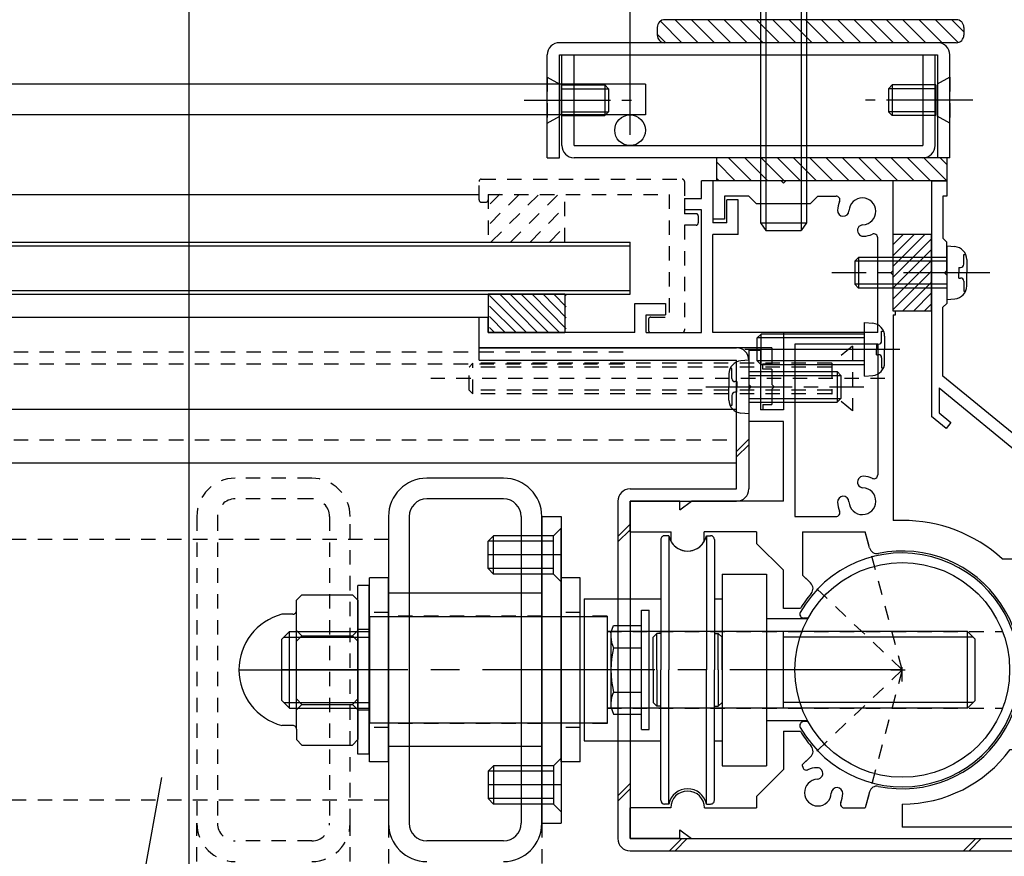
# Model space of a CAD drawing. Extents: x -210 to 210, y -148 to 148.
# Drawn here: x 28 to 70, y -38 to -2 of the extents above; entities that cross this region are included whole.
import ezdxf

# ---------------------------------------------------------------- set-up
doc = ezdxf.new("R2010")
doc.units = 0
doc.header["$LTSCALE"] = 10
for name, pattern in [('DASHDOT', [0.5375, 0.375, -0.05, 0.0625, -0.05]), ('DASHDOTX2', [1.075, 0.75, -0.1, 0.125, -0.1]), ('DOT', [0.1125, 0.0625, -0.05])]:
    doc.linetypes.add(name, pattern=pattern)
for name, color, linetype in [('St', 127, 'CONTINUOUS'), ('ガラス', 48, 'CONTINUOUS'), ('ゴム等', 63, 'CONTINUOUS'), ('ボルト／ビス', 64, 'CONTINUOUS'), ('別途部材', 96, 'CONTINUOUS'), ('型材断面', 47, 'CONTINUOUS'), ('寸法', 80, 'CONTINUOUS'), ('曲げ物', 111, 'CONTINUOUS'), ('補助線', 16, 'DOT'), ('通り芯', 15, 'CONTINUOUS'), ('鉄骨等', 112, 'CONTINUOUS')]:
    doc.layers.add(name, color=color, linetype=linetype)

# ---------------------------------------------------------------- blocks, each defined once
blk = doc.blocks.new('*GRP_0003')
at = {"layer": '通り芯', "linetype": 'CONTINUOUS'}
for p, q in [((57.233727, -9.357555), (57.233727, -8.590883)), ((57.733727, -8.590883), (57.233727, -8.590883)), ((57.733727, -8.590883), (57.733727, -10.424215)), ((56.500395, -9.357555), (56.500395, -9.857555)), ((56.500395, -9.357555), (57.233727, -9.357555)), ((58.833727, -9.424215), (58.333727, -9.424215)), ((58.333727, -10.424215), (58.333727, -9.424215)), ((58.833727, -10.924215), (58.833727, -9.424215)), ((57.233727, -9.857555), (56.500395, -9.857555)), ((57.233727, -15.19089), (57.233727, -9.857555)), ((58.333727, -10.424215), (57.733727, -10.424215)), ((58.833727, -10.924215), (57.733727, -10.924215)), ((57.733727, -15.19089), (57.733727, -10.924215)), ((54.333727, -15.19089), (54.333727, -13.924222)), ((54.333727, -13.924222), (55.66706, -13.924222)), ((55.66706, -13.924222), (55.66706, -14.424222)), ((47.567063, -15.857547), (47.567067, -14.52421)), ((47.567067, -14.52421), (47.967065, -14.52421)), ((47.967065, -15.190877), (47.967065, -14.52421)), ((54.833727, -15.19089), (54.833727, -14.424222)), ((54.833727, -14.424222), (55.66706, -14.424222)), ((54.333727, -15.190895), (47.967065, -15.190877)), ((54.833727, -15.19089), (57.233727, -15.19089)), ((60.798927, -15.19089), (57.733727, -15.19089)), ((60.798927, -15.19089), (60.798927, -18.55757)), ((60.298927, -15.85757), (47.567063, -15.857547)), ((60.298927, -15.85757), (60.298927, -16.55757)), ((59.898927, -16.790902), (59.898927, -16.55757)), ((59.898927, -16.55757), (60.298927, -16.55757)), ((60.298927, -16.790902), (59.898927, -16.790902)), ((60.298927, -16.790902), (60.298927, -17.45757)), ((60.398927, -17.55757), (60.298927, -17.45757)), ((60.398927, -17.55757), (60.298927, -17.65757)), ((60.298927, -17.65757), (60.298927, -18.324237)), ((59.898927, -18.324237), (59.898927, -18.55757)), ((59.898927, -18.324237), (60.298927, -18.324237)), ((60.798927, -18.55757), (59.898927, -18.55757))]:
    blk.add_line(p, q, dxfattribs=at)
blk = doc.blocks.new('*GRP_0155')
at = {"layer": '型材断面', "linetype": 'DOT'}
for p, q in [((47.667063, -8.524225), (56.400395, -8.524225)), ((47.567063, -9.424225), (47.567063, -8.624225)), ((56.500395, -8.624225), (56.500395, -10.024225)), ((47.967063, -9.19089), (55.833727, -9.19089)), ((47.967063, -9.19089), (47.967063, -9.424225)), ((55.833727, -9.19089), (55.833727, -14.524225)), ((47.667063, -9.524225), (47.867063, -9.524225)), ((57.000395, -10.024225), (56.500395, -10.024225)), ((57.100395, -10.124225), (57.100395, -10.424225)), ((56.500395, -10.524225), (56.500395, -15.09089)), ((57.000395, -10.524225), (56.500395, -10.524225)), ((55.033727, -14.524225), (55.833727, -14.524225)), ((54.933727, -14.624225), (54.933727, -15.09089)), ((55.033727, -15.19089), (56.400395, -15.19089))]:
    blk.add_line(p, q, dxfattribs=at)
for centre, start, end in [((47.667057, -8.624225), 90, 180), ((56.400391, -8.624225), 0, 90), ((47.667057, -9.424225), 180, 270), ((47.867057, -9.424225), 270, 360), ((57.000391, -10.124225), 0, 90), ((57.000391, -10.424225), 270, 360), ((55.033724, -14.624225), 90, 180), ((55.033724, -15.090892), 180, 270), ((56.400391, -15.090892), 270, 360)]:
    blk.add_arc(centre, 0.1, start, end, dxfattribs=at)
blk = doc.blocks.new('*GRP_0008')
at = {"layer": 'ゴム等', "linetype": 'CONTINUOUS'}
for p, q in [((67.233727, -10.924215), (65.56706, -10.924215)), ((65.56706, -14.257547), (65.56706, -10.924215)), ((66.010435, -10.924215), (65.56706, -11.36759)), ((66.48184, -10.924215), (65.56706, -11.838995)), ((66.953242, -10.924215), (65.56706, -12.310397)), ((67.233727, -11.115138), (65.56706, -12.781802)), ((67.233727, -14.257547), (67.233727, -10.924215)), ((67.233727, -11.58654), (65.56706, -13.253208)), ((67.233727, -12.057945), (65.56706, -13.724612)), ((67.233727, -12.52935), (65.56706, -14.196018)), ((67.233727, -13.000755), (65.976932, -14.257547)), ((67.233727, -13.472157), (66.448337, -14.257547)), ((67.233727, -13.943563), (66.919743, -14.257547)), ((67.233727, -14.257547), (65.56706, -14.257547))]:
    blk.add_line(p, q, dxfattribs=at)
blk = doc.blocks.new('*HAT_0002')
at = {"layer": 'ゴム等'}
for p, q in [((49.65, -15.2), (48.025, -13.575)), ((50.125, -15.2), (48.475, -13.525)), ((50.6, -15.2), (48.925, -13.525)), ((51.075, -15.2), (49.4, -13.525)), ((51.35, -15.025), (49.875, -13.525)), ((51.35, -14.55), (50.35, -13.525)), ((51.35, -14.075), (50.825, -13.525)), ((51.35, -13.6), (51.3, -13.525)), ((49.2, -15.2), (48.025, -14.05)), ((48.725, -15.2), (48.025, -14.5)), ((48.25, -15.2), (48.025, -14.975))]:
    blk.add_line(p, q, dxfattribs=at)
blk = doc.blocks.new('*GRP_0010')
at = {"layer": 'ゴム等', "linetype": 'CONTINUOUS'}
for p, q in [((51.300397, -13.52421), (47.967065, -13.52421)), ((47.967065, -13.52421), (47.967065, -15.190877)), ((51.300397, -13.52421), (51.300397, -15.190877)), ((47.967065, -15.190877), (51.300397, -15.190877))]:
    blk.add_line(p, q, dxfattribs=at)
at = {"layer": 'ゴム等'}
blk.add_blockref('*HAT_0002', (0, 0), dxfattribs=at)
blk = doc.blocks.new('*GRP_0138')
at = {"layer": 'ゴム等', "linetype": 'CONTINUOUS'}
for p, q in [((57.900395, -8.590883), (57.900395, -7.590883)), ((67.900395, -7.590883), (57.900395, -7.590883)), ((58.415115, -7.590883), (59.415115, -8.590883)), ((59.12222, -7.590883), (60.12222, -8.590883)), ((59.829325, -7.590883), (60.829325, -8.590883)), ((60.536435, -7.590883), (61.536435, -8.590883)), ((61.24354, -7.590883), (62.24354, -8.590883)), ((61.95065, -7.590883), (62.95065, -8.590883)), ((62.657755, -7.590883), (63.657755, -8.590883)), ((63.36486, -7.590883), (64.36486, -8.590883)), ((64.07197, -7.590883), (65.07197, -8.590883)), ((64.779075, -7.590883), (65.779075, -8.590883)), ((65.48618, -7.590883), (66.48618, -8.590883)), ((66.19329, -7.590883), (67.19329, -8.590883)), ((67.900395, -8.590883), (66.900395, -7.590883)), ((67.900395, -7.883777), (67.6075, -7.590883)), ((67.900395, -7.590883), (67.900395, -8.590883)), ((57.900395, -7.783273), (58.708005, -8.590883)), ((57.892255, -8.482237), (58.0009, -8.590883)), ((67.900395, -8.590883), (57.900395, -8.590883))]:
    blk.add_line(p, q, dxfattribs=at)
blk = doc.blocks.new('*HAT_0007')
at = {"layer": 'ゴム等', "linetype": 'DOT'}
for p, q in [((48.05, -10.45), (49.325, -9.175)), ((48.05, -9.6), (48.475, -9.175)), ((48.1, -11.25), (50.175, -9.175)), ((48.95, -11.25), (51.025, -9.175)), ((49.8, -11.25), (51.375, -9.65)), ((50.65, -11.25), (51.375, -10.5))]:
    blk.add_line(p, q, dxfattribs=at)
blk = doc.blocks.new('*GRP_0159')
at = {"layer": 'ゴム等', "linetype": 'DOT'}
for p, q in [((47.967063, -9.19089), (47.967063, -11.257557)), ((47.967063, -9.19089), (51.300395, -9.19089)), ((51.300395, -11.257557), (51.300395, -9.19089)), ((47.967063, -11.257557), (51.300395, -11.257557))]:
    blk.add_line(p, q, dxfattribs=at)
at = {"layer": 'ゴム等'}
blk.add_blockref('*HAT_0007', (0, 0), dxfattribs=at)
blk = doc.blocks.new('*GRP_0015')
at = {"layer": 'ボルト／ビス', "color": 32, "linetype": 'CONTINUOUS'}
for p, q in [((64.332263, -14.757522), (64.681653, -14.788087)), ((64.332263, -17.090852), (64.332263, -14.757522)), ((59.832263, -15.257522), (59.665597, -15.424187)), ((59.832263, -16.590852), (59.832263, -15.257522)), ((64.332263, -15.257522), (59.832263, -15.257522)), ((65.070628, -15.125307), (65.151347, -15.125307)), ((65.070628, -15.557522), (65.070628, -15.125307)), ((65.198927, -15.352597), (65.198927, -15.924187)), ((59.665597, -16.424187), (59.665597, -15.424187)), ((64.332263, -15.424187), (59.665597, -15.424187)), ((64.853932, -15.690852), (64.853932, -15.924187)), ((64.853932, -15.690852), (64.937292, -15.690852)), ((65.856057, -15.924187), (59.117837, -15.924187)), ((64.853932, -16.157522), (64.853932, -15.924187)), ((64.853932, -16.157522), (64.937292, -16.157522)), ((65.198927, -16.495777), (65.198927, -15.924187)), ((59.832263, -16.590852), (59.665597, -16.424187)), ((64.332263, -16.424187), (59.665597, -16.424187)), ((64.332263, -16.590852), (59.832263, -16.590852)), ((65.070628, -16.290852), (65.070628, -16.723067)), ((64.332263, -17.090852), (64.681653, -17.060287)), ((65.070628, -16.723067), (65.151347, -16.723067))]:
    blk.add_line(p, q, dxfattribs=at)
for centre, radius, start, end in [((64.632265, -15.3526), 0.566667, 0, 85.000011), ((64.937297, -15.557522), 0.133333, 270, 360), ((64.937297, -16.290855), 0.133333, 0, 90), ((64.632265, -16.495778), 0.566667, 274.999989, 360)]:
    blk.add_arc(centre, radius, start, end, dxfattribs=at)
blk = doc.blocks.new('*GRP_0017')
at = {"layer": 'ボルト／ビス', "color": 64, "linetype": 'DOT'}
for p, q in [((63.798925, -15.790855), (62.898925, -16.524187)), ((63.798925, -15.790855), (63.798925, -18.590855)), ((47.298925, -16.524187), (47.132258, -16.690855)), ((47.132258, -17.690855), (47.132258, -16.690855)), ((62.898925, -16.690855), (47.132258, -16.690855)), ((47.298925, -17.85752), (47.298925, -16.524187)), ((62.898925, -16.524187), (47.298925, -16.524187)), ((62.898925, -16.524187), (62.898925, -17.85752)), ((65.204947, -17.190855), (45.466115, -17.190855)), ((47.298925, -17.85752), (47.132258, -17.690855)), ((62.898925, -17.690855), (47.132258, -17.690855)), ((62.898925, -17.85752), (47.298925, -17.85752)), ((63.798925, -18.590855), (62.898925, -17.85752))]:
    blk.add_line(p, q, dxfattribs=at)
blk = doc.blocks.new('*GRP_0020')
at = {"layer": 'ボルト／ビス', "color": 64, "linetype": 'CONTINUOUS'}
for p, q in [((67.900395, -11.424215), (68.249783, -11.454782)), ((67.900395, -11.424215), (67.900395, -13.757547)), ((64.06706, -11.924215), (63.900395, -12.090883)), ((64.06706, -11.924215), (64.06706, -13.257547)), ((67.900395, -11.924215), (64.06706, -11.924215)), ((68.63876, -11.792003), (68.71948, -11.792003)), ((68.63876, -12.224215), (68.63876, -11.792003)), ((63.900395, -12.090883), (63.900395, -13.090883)), ((67.900395, -12.090883), (63.900395, -12.090883)), ((68.422065, -12.357547), (68.422065, -12.590883)), ((68.422065, -12.357547), (68.505425, -12.357547)), ((68.76706, -12.019293), (68.76706, -12.590883)), ((68.422065, -12.824215), (68.422065, -12.590883)), ((68.422065, -12.824215), (68.505425, -12.824215)), ((68.76706, -13.16247), (68.76706, -12.590883)), ((64.06706, -13.257547), (63.900395, -13.090883)), ((67.900395, -13.090883), (63.900395, -13.090883)), ((67.900395, -13.257547), (64.06706, -13.257547)), ((68.63876, -12.957547), (68.63876, -13.389762)), ((68.63876, -13.389762), (68.71948, -13.389762)), ((67.900395, -13.757547), (68.249783, -13.72698))]:
    blk.add_line(p, q, dxfattribs=at)
at = {"layer": 'ボルト／ビス', "color": 64, "linetype": 'DASHDOT'}
blk.add_line((69.76706, -12.590883), (62.900395, -12.590883), dxfattribs=at)
at = {"layer": 'ボルト／ビス', "color": 64, "linetype": 'CONTINUOUS'}
for centre, radius, start, end in [((68.200393, -12.019295), 0.566667, 0, 85.000011), ((68.505425, -12.224217), 0.133333, 270, 360), ((68.505425, -12.95755), 0.133333, 0, 90), ((68.200393, -13.162473), 0.566667, 274.999989, 360)]:
    blk.add_arc(centre, radius, start, end, dxfattribs=at)
blk = doc.blocks.new('*GRP_0022')
at = {"layer": 'ボルト／ビス', "color": 64, "linetype": 'CONTINUOUS'}
for p, q in [((59.298927, -16.390902), (58.94954, -16.42147)), ((59.298927, -16.390902), (59.298927, -18.724235)), ((58.432263, -16.98598), (58.432263, -17.55757)), ((58.560563, -16.75869), (58.479843, -16.75869)), ((58.560563, -17.190902), (58.560563, -16.75869)), ((59.298927, -16.890902), (63.132263, -16.890902)), ((59.298927, -17.05757), (63.298927, -17.05757)), ((63.132263, -16.890902), (63.298927, -17.05757)), ((63.132263, -16.890902), (63.132263, -18.224235)), ((63.298927, -17.05757), (63.298927, -18.05757)), ((58.777258, -17.324235), (58.693897, -17.324235)), ((58.777258, -17.324235), (58.777258, -17.55757)), ((58.432263, -18.129158), (58.432263, -17.55757)), ((58.560563, -17.924235), (58.560563, -18.35645)), ((58.777258, -17.790902), (58.693897, -17.790902)), ((58.777258, -17.790902), (58.777258, -17.55757)), ((58.560563, -18.35645), (58.479843, -18.35645)), ((59.298927, -18.05757), (63.298927, -18.05757)), ((59.298927, -18.224235), (63.132263, -18.224235)), ((63.132263, -18.224235), (63.298927, -18.05757)), ((59.298927, -18.724235), (58.94954, -18.693667))]:
    blk.add_line(p, q, dxfattribs=at)
at = {"layer": 'ボルト／ビス', "color": 64, "linetype": 'DASHDOT'}
blk.add_line((57.432263, -17.55757), (64.298927, -17.55757), dxfattribs=at)
at = {"layer": 'ボルト／ビス', "color": 64, "linetype": 'CONTINUOUS'}
for centre, radius, start, end in [((58.998928, -16.985982), 0.566667, 94.999989, 180), ((58.693896, -17.190904), 0.133333, 180, 270), ((58.693896, -17.924237), 0.133333, 90, 180), ((58.998928, -18.12916), 0.566667, 180, 265.000011)]:
    blk.add_arc(centre, radius, start, end, dxfattribs=at)
blk = doc.blocks.new('*GRP_0139')
at = {"layer": 'ボルト／ビス', "color": 64, "linetype": 'DOT'}
for p, q in [((68.032278, -4.090883), (67.432278, -4.424218)), ((68.032278, -4.090883), (68.032278, -6.090883)), ((68.032278, -6.090883), (67.432278, -5.75755))]:
    blk.add_line(p, q, dxfattribs=at)
at = {"layer": 'ボルト／ビス', "color": 64, "linetype": 'CONTINUOUS'}
for p, q in [((65.532278, -4.424218), (65.36561, -4.590883)), ((65.36561, -4.590883), (65.36561, -5.590883)), ((67.432278, -4.590883), (65.36561, -4.590883)), ((65.532278, -4.424218), (65.532278, -5.75755)), ((67.432278, -4.424218), (65.532278, -4.424218)), ((67.432278, -4.424218), (67.432278, -5.75755)), ((65.532278, -5.75755), (65.36561, -5.590883)), ((67.432278, -5.590883), (65.36561, -5.590883)), ((67.432278, -5.75755), (65.532278, -5.75755))]:
    blk.add_line(p, q, dxfattribs=at)
at = {"layer": 'ボルト／ビス', "color": 64, "linetype": 'DASHDOT'}
blk.add_line((69.032278, -5.090883), (64.36561, -5.090883), dxfattribs=at)
blk = doc.blocks.new('*GRP_0141')
at = {"layer": 'ボルト／ビス', "color": 64, "linetype": 'DOT'}
for p, q in [((50.532258, -4.090883), (51.132258, -4.424218)), ((50.532258, -4.090883), (50.532258, -6.090883)), ((50.532258, -6.090883), (51.132258, -5.75755))]:
    blk.add_line(p, q, dxfattribs=at)
at = {"layer": 'ボルト／ビス', "color": 64, "linetype": 'CONTINUOUS'}
for p, q in [((51.132258, -4.424218), (51.132258, -5.75755)), ((51.132258, -4.424218), (53.032258, -4.424218)), ((51.132258, -4.590883), (53.198925, -4.590883)), ((53.032258, -4.424218), (53.198925, -4.590883)), ((53.032258, -4.424218), (53.032258, -5.75755)), ((53.198925, -4.590883), (53.198925, -5.590883)), ((51.132258, -5.590883), (53.198925, -5.590883)), ((51.132258, -5.75755), (53.032258, -5.75755)), ((53.032258, -5.75755), (53.198925, -5.590883))]:
    blk.add_line(p, q, dxfattribs=at)
at = {"layer": 'ボルト／ビス', "color": 64, "linetype": 'DASHDOT'}
blk.add_line((49.532258, -5.090883), (54.198925, -5.090883), dxfattribs=at)
blk = doc.blocks.new('*DIM_0038')
at = {"layer": '寸法', "color": 0, "linetype": 'BYBLOCK'}
blk.add_line((54.132272, -6.590873), (54.132272, 88.862375), dxfattribs=at)
blk = doc.blocks.new('*DIM_0039')
at = {"layer": '寸法', "color": 0, "linetype": 'BYBLOCK'}
blk.add_line((34.965592, -65.624675), (34.965592, 82.229645), dxfattribs=at)
blk = doc.blocks.new('*DIM_0042')
at = {"layer": '寸法', "color": 0, "linetype": 'BYBLOCK'}
blk.add_line((54.132272, -3.590873), (54.132272, 88.862375), dxfattribs=at)
blk = doc.blocks.new('*DIM_0043')
at = {"layer": '寸法', "color": 0, "linetype": 'BYBLOCK'}
blk.add_line((34.965612, -65.015787), (34.965612, 82.229645), dxfattribs=at)
blk = doc.blocks.new('*GRP_0097')
at = {"layer": '寸法', "linetype": 'CONTINUOUS'}
blk.add_line((31.43182, -47.498023), (33.771515, -34.529508), dxfattribs=at)
blk = doc.blocks.new('*GRP_0147')
at = {"layer": 'ボルト／ビス', "color": 64, "linetype": 'CONTINUOUS'}
for p, q in [((59.19519, 3.910368), (58.87444, 3.793625)), ((59.19519, 3.910368), (62.40269, 3.910368)), ((62.40269, 3.910368), (62.72344, 3.793625)), ((58.87444, 3.793625), (58.87444, 2.577035)), ((59.83669, 3.793625), (59.83669, 2.577035)), ((61.76119, 3.793625), (61.76119, 2.577035)), ((62.72344, 3.793625), (62.72344, 2.577035)), ((59.79894, 0.910368), (59.79894, -10.422967)), ((60.032272, 0.910368), (60.032272, -10.7563)), ((61.565608, 0.910368), (61.565608, -10.7563)), ((61.79894, 0.910368), (61.79894, -10.422967)), ((59.79894, -10.422967), (60.032272, -10.7563)), ((59.79894, -10.422967), (61.79894, -10.422967)), ((61.79894, -10.422967), (61.565608, -10.7563)), ((60.032272, -10.7563), (61.565608, -10.7563)), ((60.032272, -10.7563), (61.565608, -10.7563))]:
    blk.add_line(p, q, dxfattribs=at)
at = {"layer": 'ボルト／ビス', "linetype": 'CONTINUOUS'}
for p, q in [((58.79894, 2.577035), (58.79894, 1.910368)), ((58.79894, 2.577035), (62.79894, 2.577035)), ((58.87444, 2.577035), (62.72344, 2.577035)), ((62.79894, 2.577035), (62.79894, 1.910368)), ((57.79894, 1.910368), (57.79894, 1.577035)), ((57.79894, 1.910368), (63.79894, 1.910368)), ((63.79894, 1.910368), (63.79894, 1.577035)), ((57.132272, 0.910368), (57.132272, 1.577035)), ((57.132272, 1.577035), (64.465608, 1.577035)), ((64.465608, 1.577035), (64.465608, 0.910368)), ((57.132272, 0.910368), (64.465608, 0.910368))]:
    blk.add_line(p, q, dxfattribs=at)
at = {"layer": 'ボルト／ビス', "color": 64, "linetype": 'CONTINUOUS'}
for centre, radius, start, end in [((59.355566, 2.860592), 1.049784, 62.721967, 90), ((60.798942, -0.113647), 4.024022, 76.165002, 103.834985), ((62.242318, 2.860592), 1.049784, 90, 117.278033)]:
    blk.add_arc(centre, radius, start, end, dxfattribs=at)
blk = doc.blocks.new('*GRP_0101')
at = {"layer": '鉄骨等', "linetype": 'CONTINUOUS'}
for p, q in [((67.233727, -8.590883), (67.233727, -18.835992)), ((67.233727, -8.590883), (67.900395, -8.590883)), ((67.900395, -8.590883), (67.900395, -9.25755)), ((67.900395, -9.25755), (67.733727, -9.25755)), ((67.733727, -9.25755), (67.733727, -11.090883)), ((67.900395, -11.25755), (67.733727, -11.090883)), ((67.900395, -12.490883), (67.900395, -11.25755)), ((67.800395, -12.590883), (67.900395, -12.490883)), ((67.800395, -12.590883), (67.900395, -12.690883)), ((67.900395, -12.690883), (67.900395, -13.924215)), ((67.900395, -13.924215), (67.733727, -14.090883)), ((67.733727, -17.09088), (67.733727, -14.090883)), ((81.765595, -28.590883), (67.733727, -17.09088)), ((67.56706, -17.600755), (67.56706, -18.678203)), ((67.56706, -17.600755), (81.051668, -28.652243)), ((67.56706, -18.678203), (68.082683, -19.100788)), ((67.87139, -19.358597), (67.233727, -18.835992)), ((68.082683, -19.100788), (67.87139, -19.358597)), ((79.702713, -28.624135), (79.49142, -28.881948)), ((80.218335, -29.04672), (79.702713, -28.624135)), ((81.051668, -28.652243), (80.218335, -29.04672)), ((81.765595, -40.25755), (81.765595, -28.590883)), ((80.09893, -29.37984), (79.49142, -28.881948)), ((81.265595, -29.104168), (80.432263, -29.498645)), ((81.265595, -36.690395), (81.265595, -29.104168)), ((80.09893, -29.37984), (80.09893, -30.165312)), ((80.432263, -29.498645), (80.432263, -30.165312)), ((80.432263, -30.165312), (80.09893, -30.165312)), ((74.798927, -34.990883), (74.13226, -34.990883)), ((74.13226, -34.990883), (74.13226, -35.490883)), ((74.798927, -34.990883), (75.13883, -36.690395)), ((76.798927, -34.990883), (76.459025, -36.690395)), ((76.798927, -34.990883), (77.465595, -34.990883)), ((77.465595, -34.990883), (77.465595, -35.490883)), ((74.465595, -35.490883), (74.13226, -35.490883)), ((74.465595, -35.490883), (74.465595, -37.190395)), ((77.465595, -35.490883), (77.13226, -35.490883)), ((77.13226, -35.490883), (77.13226, -36.690395)), ((80.09893, -36.690395), (80.09893, -36.023728)), ((80.432263, -36.023728), (80.09893, -36.023728)), ((80.432263, -36.690395), (80.432263, -36.023728)), ((76.459025, -36.690395), (75.13883, -36.690395)), ((80.09893, -36.690395), (77.13226, -36.690395)), ((80.432263, -36.690395), (81.265595, -36.690395)), ((75.698927, -37.190395), (74.465595, -37.190395)), ((75.798927, -37.090395), (75.698927, -37.190395)), ((75.798927, -37.090395), (75.898927, -37.190395)), ((75.898927, -37.190395), (77.13226, -37.190395)), ((77.13226, -38.757063), (77.13226, -37.190395)), ((81.265595, -37.190395), (77.63226, -37.190395)), ((77.63226, -38.757063), (77.63226, -37.190395)), ((81.265595, -40.25755), (81.265595, -37.190395)), ((77.465592, -38.92373), (77.298927, -38.92373)), ((81.765595, -40.25755), (81.265595, -40.25755))]:
    blk.add_line(p, q, dxfattribs=at)
for centre, start, end in [((77.298925, -38.757066), 180, 270), ((77.465592, -38.757066), 270, 360)]:
    blk.add_arc(centre, 0.166667, start, end, dxfattribs=at)
blk = doc.blocks.new('*GRP_0103')
at = {"layer": 'St', "linetype": 'CONTINUOUS'}
for p, q in [((60.698935, -8.590883), (57.733727, -8.590883)), ((57.733727, -8.590883), (57.733727, -10.25755)), ((60.798935, -8.690883), (60.698935, -8.590883)), ((60.898935, -8.590883), (60.798935, -8.690883)), ((65.56706, -8.590883), (60.898935, -8.590883)), ((65.56706, -12.490883), (65.56706, -8.590883)), ((59.298933, -9.25755), (58.233727, -9.25755)), ((58.233727, -9.25755), (58.233727, -10.25755)), ((59.298933, -9.25755), (59.632265, -9.590883)), ((61.965605, -9.590883), (62.298937, -9.25755)), ((62.298937, -9.25755), (63.08808, -9.25755)), ((61.965605, -9.590883), (59.632265, -9.590883)), ((58.233727, -10.25755), (57.733727, -10.25755)), ((64.900393, -15.19089), (64.900393, -11.06986)), ((65.46706, -12.590883), (65.56706, -12.490883)), ((65.46706, -12.590883), (65.56706, -12.690883)), ((65.56706, -14.257547), (65.56706, -12.690883)), ((65.66706, -14.257547), (65.56706, -14.257547)), ((65.56706, -14.424215), (65.66706, -14.424215)), ((65.56706, -14.424215), (65.56706, -23.357553)), ((65.66706, -14.424215), (65.66706, -14.257547)), ((64.900393, -15.19089), (60.798927, -15.19089)), ((60.798927, -15.19089), (60.798927, -18.55757)), ((64.900393, -15.69089), (61.298927, -15.69089)), ((61.298927, -15.69089), (61.298927, -23.190885)), ((64.900393, -15.69089), (64.900393, -21.378572)), ((59.298927, -15.95757), (59.798927, -15.95757)), ((59.298927, -15.95757), (59.298927, -17.45757)), ((59.798927, -15.95757), (59.798927, -18.55757)), ((59.398927, -17.55757), (59.298927, -17.45757)), ((59.398927, -17.55757), (59.298927, -17.65757)), ((59.298927, -17.65757), (59.298927, -19.05757)), ((60.798927, -18.55757), (59.798927, -18.55757)), ((60.798927, -19.05757), (59.298927, -19.05757)), ((60.798927, -22.524218), (60.798927, -19.05757)), ((54.133725, -23.85755), (54.133725, -22.524218)), ((56.300393, -22.524218), (54.133725, -22.524218)), ((56.300393, -22.906495), (56.300393, -22.524218)), ((56.300393, -22.906495), (56.800393, -22.524218)), ((60.798963, -22.524218), (56.800393, -22.524218)), ((61.298927, -23.190885), (63.088083, -23.190885)), ((65.965588, -23.357553), (65.56706, -23.357553)), ((54.133725, -23.85755), (55.915762, -23.85755)), ((55.915762, -24.283087), (55.915762, -23.85755)), ((59.63227, -23.85753), (57.348757, -23.85753)), ((57.348757, -24.283078), (57.348757, -23.85753)), ((59.63227, -23.85753), (59.63227, -24.357568)), ((61.633725, -23.857553), (64.35789, -23.85755)), ((61.633725, -23.857553), (61.633725, -25.74677)), ((64.544698, -24.554725), (64.35789, -23.85755)), ((60.798963, -25.5242), (59.63227, -24.357568)), ((71.632255, -24.590395), (71.965588, -24.257063)), ((71.965588, -24.257063), (72.465588, -24.257063)), ((72.465588, -25.49088), (72.465588, -24.257063)), ((71.632255, -25.02373), (71.632255, -24.590395)), ((70.311177, -25.02373), (71.632255, -25.02373)), ((60.798963, -27.19087), (60.798963, -25.5242)), ((72.365588, -25.59088), (72.465588, -25.49088)), ((72.365588, -25.59088), (72.465588, -25.69088)), ((61.98336, -26.078563), (61.633725, -25.74677)), ((72.465588, -25.69088), (72.465588, -32.824215)), ((61.54029, -27.19087), (60.798963, -27.19087)), ((60.800393, -32.524218), (60.800393, -34.190883)), ((60.800393, -32.524218), (61.54028, -32.524218)), ((74.798925, -32.824215), (72.465588, -32.824215)), ((77.465592, -32.824215), (76.798925, -32.824215)), ((77.465592, -32.824215), (77.465592, -33.324215)), ((70.657068, -33.324215), (71.632255, -33.324215)), ((71.632255, -36.690395), (71.632255, -33.324215)), ((75.698925, -33.324215), (72.132255, -33.324215)), ((72.132255, -35.92373), (72.132255, -33.324215)), ((77.465592, -33.324215), (75.898925, -33.324215)), ((61.98336, -33.636545), (61.633725, -33.968335)), ((60.800393, -34.190883), (59.63227, -35.359005)), ((61.633725, -34.045237), (61.633725, -33.968335)), ((59.63227, -35.359005), (59.63227, -35.85755)), ((64.544698, -35.160377), (64.35789, -35.857555)), ((54.133725, -37.190885), (54.133725, -35.85755)), ((55.900393, -35.85755), (54.133725, -35.85755)), ((57.367058, -35.85755), (59.63227, -35.85755)), ((63.446035, -35.857555), (64.35789, -35.857555)), ((65.965588, -35.690885), (65.965588, -36.69039)), ((72.032255, -36.02373), (72.132255, -35.92373)), ((72.032255, -36.02373), (72.132255, -36.12373)), ((72.132255, -38.123718), (72.132255, -36.12373)), ((56.300393, -37.190885), (56.300393, -36.808605)), ((56.300393, -36.808605), (56.800393, -37.190885)), ((71.632255, -36.690395), (65.965588, -36.69039)), ((56.300393, -37.190885), (54.133725, -37.190885)), ((56.800393, -37.190885), (71.632255, -37.190892)), ((71.632255, -38.123718), (71.632255, -37.190892)), ((71.965588, -38.290385), (71.79892, -38.290385))]:
    blk.add_line(p, q, dxfattribs=at)
at = {"layer": 'St', "linetype": 'DOT'}
for q in [(64.35789, -23.85755), (61.633725, -25.74677), (61.633725, -33.968335), (64.35789, -35.857555)]:
    blk.add_line((65.965585, -29.857553), q, dxfattribs=at)
at = {"layer": 'St', "linetype": 'CONTINUOUS'}
for points in [[(76.798925, -32.824215), (76.632258, -32.657547), (74.965592, -32.657547), (74.798925, -32.824215)], [(75.898925, -33.324215), (75.798925, -33.224215), (75.698925, -33.324215)]]:
    blk.add_lwpolyline(points, dxfattribs=at)
for centre, radius, start, end in [((63.08808, -9.424219), 0.166667, -23.578083, 90), ((64.233725, -9.924217), 0.583333, 272.457593, 537.542385), ((64.233725, -9.924217), 1.083333, 156.421917, 177.542482), ((63.401158, -9.888483), 0.25, 177.542768, 357.542424), ((64.269458, -10.756784), 0.25, 92.457603, 272.457636), ((64.233725, -9.924217), 1.083333, 272.457611, 293.578159), ((64.733725, -11.069861), 0.166667, 0, 113.578159), ((64.733725, -21.378575), 0.166667, 246.421828, 360), ((64.269458, -21.691652), 0.25, 87.542364, 267.542397), ((64.233725, -22.524219), 1.083333, 66.421828, 87.542389), ((64.233725, -22.524219), 0.583333, 182.457615, 447.542407), ((63.401158, -22.559953), 0.25, 2.457576, 182.457232), ((64.233725, -22.524219), 1.083333, 182.457518, 203.578198), ((63.088081, -23.024219), 0.166667, -89.99996, 23.578198), ((65.965586, -29.857554), 6.5, 48.044564, 90), ((56.632252, -23.857556), 0.833333, 210.706651, 329.294247), ((64.866672, -24.468454), 0.333333, 195.000004, 281.5254), ((65.965585, -29.857554), 5.166668, 258.4746, 461.5254), ((61.753908, -26.320354), 0.333333, -40.025403, 46.499986), ((65.965585, -29.857554), 5.166668, 139.974597, 148.927076), ((65.965585, -29.857554), 5.166668, 211.072924, 220.025399), ((61.753908, -33.394754), 0.333333, -46.499986, 40.025403), ((65.965585, -29.857556), 5.833332, 270.000025, 323.538316), ((61.800391, -34.045242), 0.166667, 180, 293.578211), ((62.300392, -35.190886), 1.083333, 92.457611, 113.578211), ((62.264659, -34.358319), 0.25, 272.457603, 452.457636), ((62.300392, -35.190886), 0.583333, 92.457593, 357.542385), ((63.132959, -35.226619), 0.25, 357.542768, 537.542424), ((64.866672, -35.246654), 0.333333, 78.4746, 164.999996), ((56.633722, -35.857553), 0.733333, 0, 180), ((62.300392, -35.190886), 1.083333, 336.421563, 357.542482), ((63.446034, -35.690891), 0.166667, 156.421563, 269.999947), ((71.79892, -38.12372), 0.166667, 180, 270), ((71.965587, -38.12372), 0.166667, 270, 360)]:
    blk.add_arc(centre, radius, start, end, dxfattribs=at)
blk = doc.blocks.new('*GRP_0109')
at = {"layer": 'St', "linetype": 'CONTINUOUS'}
for p, q in [((47.567067, -15.858733), (58.765595, -15.858752)), ((47.567072, -16.392065), (47.567072, -15.858733)), ((47.567072, -16.392065), (58.765595, -16.392085)), ((58.765595, -21.990885), (58.765595, -16.392085)), ((59.298927, -16.392085), (59.298927, -21.990885)), ((59.29893, -19.83223), (58.765597, -20.365563)), ((59.29893, -20.06793), (58.765597, -20.601263)), ((54.133727, -21.990885), (58.765595, -21.990885)), ((53.600395, -22.524218), (53.600395, -37.190885)), ((54.133725, -22.524218), (54.133725, -37.190885)), ((54.133725, -22.524218), (58.765595, -22.524218)), ((54.133727, -23.528467), (53.600395, -24.0618)), ((54.133727, -23.764167), (53.600395, -24.2975)), ((54.133727, -34.799013), (53.600395, -35.332345)), ((54.133727, -35.034713), (53.600395, -35.568045)), ((54.133725, -37.190885), (71.298922, -37.190892)), ((56.38578, -37.190885), (55.852448, -37.724218)), ((56.62148, -37.190885), (56.088148, -37.724218)), ((69.16757, -37.190885), (68.634238, -37.724218)), ((69.40327, -37.190885), (68.869938, -37.724218)), ((71.298922, -37.190892), (71.298922, -37.724218)), ((54.133727, -37.724218), (71.298922, -37.724218))]:
    blk.add_line(p, q, dxfattribs=at)
for centre, start, end in [((58.765594, -16.392091), 0, 89.999902), ((54.133728, -22.524224), -270, -180), ((58.765594, -21.99089), 270, 360), ((54.133728, -37.19089), -180, -90)]:
    blk.add_arc(centre, 0.533333, start, end, dxfattribs=at)
blk = doc.blocks.new('*GRP_0125')
at = {"layer": '補助線', "color": 0, "linetype": 'BYBLOCK'}
for p, q in [((65.965585, -30.357553), (65.965585, -29.357553)), ((65.465585, -29.857553), (66.465585, -29.857553))]:
    blk.add_line(p, q, dxfattribs=at)
blk = doc.blocks.new('*GRP_0111')
at = {"layer": 'St', "color": 127, "linetype": 'DOT'}
for p, q in [((40.29892, -21.52429), (36.965582, -21.52429)), ((40.298915, -22.424287), (36.965577, -22.424287)), ((35.298915, -23.190957), (35.298915, -36.524295)), ((36.19891, -23.190955), (36.19891, -36.5243)), ((41.065582, -23.190955), (41.065582, -36.5243)), ((41.965582, -36.52429), (41.965582, -23.190963)), ((44.532245, -26.52429), (43.63225, -26.52429)), ((50.298922, -26.52429), (49.398918, -26.52429)), ((43.63225, -27.357553), (42.798913, -27.357553)), ((51.96558, -27.357553), (51.132245, -27.357553)), ((50.298918, -27.524285), (43.63224, -27.524285)), ((53.132248, -27.52422), (52.132248, -27.52422)), ((53.132248, -27.52422), (53.132248, -32.190885)), ((42.797413, -28.107553), (42.29741, -28.107553)), ((53.132248, -28.190888), (70.324482, -28.190888)), ((42.797413, -31.60755), (42.29741, -31.60755)), ((53.132248, -31.524218), (70.324482, -31.524218)), ((43.63225, -32.357553), (42.798913, -32.357553)), ((50.298918, -32.19096), (43.63224, -32.19096)), ((51.96558, -32.357553), (51.132245, -32.357553)), ((53.132248, -32.190885), (52.132248, -32.190885)), ((44.532245, -33.190963), (43.63225, -33.190963)), ((50.298922, -33.190963), (49.398918, -33.190963)), ((40.298915, -37.290967), (36.965577, -37.290967))]:
    blk.add_line(p, q, dxfattribs=at)
at = {"layer": 'St', "color": 127, "linetype": 'CONTINUOUS'}
for p, q in [((48.632255, -21.52429), (45.298918, -21.52429)), ((48.63225, -22.424287), (45.298913, -22.424287)), ((43.63225, -23.190957), (43.63225, -36.524295)), ((44.532245, -23.190955), (44.532245, -36.5243)), ((49.398918, -23.190955), (49.398918, -36.5243)), ((50.298918, -23.190963), (51.132245, -23.190963)), ((50.298918, -36.52429), (50.298918, -23.190963)), ((50.298922, -23.190957), (50.298922, -36.524295)), ((51.132245, -23.190963), (51.132245, -36.52429)), ((51.132258, -23.690898), (50.798865, -24.02429)), ((51.132258, -26.024355), (51.132258, -23.690898)), ((48.201235, -24.02429), (47.96553, -24.260005)), ((50.798865, -24.260005), (47.96553, -24.260005)), ((47.96553, -25.455253), (47.96553, -24.260005)), ((48.201235, -25.690955), (48.201235, -24.02429)), ((50.798865, -24.02429), (48.201235, -24.02429)), ((50.798865, -25.690955), (50.798865, -24.02429)), ((55.466328, -24.190885), (55.466328, -29.857553)), ((55.816503, -24.024208), (55.633002, -24.024208)), ((55.816503, -24.024208), (55.816503, -29.857553)), ((57.449508, -24.024208), (57.449508, -29.857553)), ((57.449508, -24.024208), (57.63301, -24.024208)), ((57.799685, -24.190885), (57.799685, -29.857553)), ((50.798865, -25.455253), (47.96553, -25.455253)), ((48.201235, -25.690955), (47.96553, -25.455253)), ((43.63225, -25.857553), (42.798913, -25.857553)), ((42.798913, -33.857553), (42.798913, -25.857553)), ((43.63225, -33.857553), (43.63225, -25.857553)), ((50.798865, -25.690955), (48.201235, -25.690955)), ((51.132258, -26.024355), (50.798865, -25.690955)), ((51.96558, -25.857553), (51.132245, -25.857553)), ((51.132245, -33.857553), (51.132245, -25.857553)), ((51.96558, -33.857553), (51.96558, -25.857553)), ((58.132252, -25.690883), (60.065582, -25.690883)), ((58.132252, -25.690883), (58.132252, -34.024218)), ((60.065582, -25.690883), (60.065582, -34.024218)), ((42.797413, -26.190888), (42.29741, -26.190888)), ((42.29741, -33.52422), (42.29741, -26.190888)), ((42.797413, -33.52422), (42.797413, -26.190888)), ((50.298918, -26.52429), (43.63224, -26.52429)), ((43.63224, -26.52429), (43.63224, -33.190963)), ((39.632245, -26.826588), (39.867955, -26.590885)), ((39.632245, -27.27422), (39.632245, -26.826588)), ((39.867955, -26.590885), (42.063207, -26.590885)), ((42.298913, -26.826588), (42.063207, -26.590885)), ((42.298913, -26.826588), (42.298913, -32.888518)), ((52.132248, -26.774222), (52.132248, -32.940885)), ((52.132248, -26.774222), (55.466328, -26.774222)), ((57.799685, -26.774222), (58.132252, -26.774222)), ((39.632245, -32.440888), (39.632245, -27.27422)), ((54.633, -32.448693), (54.633, -27.26636)), ((54.633, -27.26636), (54.96635, -27.26636)), ((54.96635, -32.448693), (54.96635, -27.26636)), ((39.465577, -27.440888), (38.99215, -27.440888)), ((42.798913, -27.557543), (42.798913, -32.157547)), ((53.132248, -27.557543), (42.798913, -27.557543)), ((53.132248, -27.557543), (53.132248, -32.157547)), ((61.858985, -27.640888), (60.065582, -27.640888)), ((61.877155, -27.607557), (61.679903, -27.607557)), ((39.330747, -28.19088), (38.997405, -28.524215)), ((39.330747, -28.19088), (42.797413, -28.19088)), ((39.330747, -31.524218), (39.330747, -28.19088)), ((39.867955, -28.377768), (39.632245, -28.142072)), ((42.063207, -28.377768), (42.29892, -28.142072)), ((68.798905, -28.19088), (53.132248, -28.19088)), ((53.29967, -28.253795), (53.416412, -27.933065)), ((53.416412, -27.933065), (54.633, -27.933065)), ((54.633, -31.78204), (54.633, -27.933065)), ((60.79891, -31.52422), (60.79891, -28.190885)), ((68.798905, -31.524218), (68.798905, -28.19088)), ((68.798905, -28.19088), (69.132248, -28.524215)), ((38.997405, -31.190883), (38.997405, -28.524215)), ((39.08075, -28.440877), (42.797413, -28.440877)), ((39.867955, -28.377768), (39.632245, -28.61348)), ((39.867955, -28.377768), (42.063207, -28.377768)), ((42.063207, -28.377768), (42.29892, -28.61348)), ((53.29967, -28.253795), (53.29967, -31.46131)), ((55.299675, -28.274235), (55.133, -28.44086)), ((55.133, -29.857553), (55.133, -28.44086)), ((55.299675, -29.857553), (55.299675, -28.274235)), ((55.466328, -28.274235), (55.299675, -28.274235)), ((57.799685, -28.274235), (57.966335, -28.274235)), ((57.966335, -29.857553), (57.966335, -28.274235)), ((57.966335, -28.274235), (58.132985, -28.44086)), ((58.132985, -29.857553), (58.132985, -28.44086)), ((69.0489, -28.440877), (60.79891, -28.440877)), ((69.132248, -31.190883), (69.132248, -28.524215)), ((53.416412, -28.895308), (54.633, -28.895308)), ((55.133, -29.857553), (55.133, -31.274245)), ((55.299675, -29.857553), (55.299675, -31.44087)), ((55.466328, -35.524222), (55.466328, -29.857553)), ((55.816503, -35.690848), (55.816503, -29.857553)), ((57.449508, -35.690848), (57.449508, -29.857553)), ((57.799685, -35.524222), (57.799685, -29.857553)), ((57.966335, -29.857553), (57.966335, -31.44087)), ((58.132985, -29.857553), (58.132985, -31.274245)), ((39.330747, -31.524218), (38.997405, -31.190883)), ((39.867955, -31.35755), (39.632245, -31.12185)), ((39.867955, -31.35755), (39.632245, -31.12185)), ((42.063207, -31.35755), (42.29892, -31.12185)), ((42.063207, -31.35755), (42.29892, -31.12185)), ((53.416412, -30.819798), (54.633, -30.819798)), ((68.798905, -31.524218), (69.132248, -31.190883)), ((39.08075, -31.27422), (42.797413, -31.27422)), ((39.330747, -31.524218), (42.797413, -31.524218)), ((39.867955, -31.35755), (39.632245, -31.593253)), ((39.867955, -31.35755), (42.063207, -31.35755)), ((42.063207, -31.35755), (42.29892, -31.593253)), ((68.798905, -31.524218), (53.132248, -31.524218)), ((53.29967, -31.46131), (53.416412, -31.78204)), ((55.299675, -31.44087), (55.133, -31.274245)), ((55.466328, -31.44087), (55.299675, -31.44087)), ((57.799685, -31.44087), (57.966335, -31.44087)), ((57.966335, -31.44087), (58.132985, -31.274245)), ((69.0489, -31.27422), (60.79891, -31.27422)), ((53.416412, -31.78204), (54.633, -31.78204)), ((61.858985, -32.074218), (60.065582, -32.074218)), ((39.465577, -32.27422), (38.99215, -32.27422)), ((39.632245, -32.440888), (39.632245, -32.888518)), ((42.798913, -32.157547), (53.132248, -32.157547)), ((54.633, -32.448693), (54.96635, -32.448693)), ((61.877155, -32.107555), (61.679903, -32.107555)), ((39.867955, -33.12422), (39.632245, -32.888518)), ((42.298913, -32.888518), (42.063207, -33.12422)), ((52.132248, -32.940885), (55.466328, -32.940885)), ((57.799685, -32.940885), (58.132252, -32.940885)), ((39.867955, -33.12422), (42.063207, -33.12422)), ((50.298918, -33.190963), (43.63224, -33.190963)), ((42.797413, -33.52422), (42.29741, -33.52422)), ((51.132258, -33.69089), (50.798865, -34.02429)), ((51.132258, -33.69089), (51.132258, -36.02435)), ((43.63225, -33.857553), (42.798913, -33.857553)), ((48.201235, -34.02429), (47.96553, -34.260005)), ((48.201235, -34.02429), (48.201235, -35.690955)), ((50.798865, -34.02429), (48.201235, -34.02429)), ((50.798865, -34.02429), (50.798865, -35.690955)), ((51.96558, -33.857553), (51.132245, -33.857553)), ((58.132252, -34.024218), (60.065582, -34.024218)), ((50.798865, -34.260005), (47.96553, -34.260005)), ((47.96553, -34.260005), (47.96553, -35.455253)), ((50.798865, -35.455253), (47.96553, -35.455253)), ((48.201235, -35.690955), (47.96553, -35.455253)), ((50.798865, -35.690955), (48.201235, -35.690955)), ((51.132258, -36.02435), (50.798865, -35.690955)), ((55.816503, -35.690848), (55.633002, -35.690848)), ((57.449508, -35.690848), (57.63301, -35.690848)), ((50.298918, -36.52429), (51.132245, -36.52429)), ((48.63225, -37.290967), (45.298913, -37.290967))]:
    blk.add_line(p, q, dxfattribs=at)
at = {"layer": 'St', "color": 127, "linetype": 'DASHDOT'}
for p, q in [((51.132258, -24.857622), (47.96553, -24.857622)), ((51.132258, -34.857628), (47.96553, -34.857628))]:
    blk.add_line(p, q, dxfattribs=at)
at = {"layer": 'St', "color": 127, "linetype": 'DASHDOTX2'}
for p, q in [((37.132245, -29.857553), (42.298913, -29.857553)), ((65.965585, -29.857553), (38.997405, -29.857553))]:
    blk.add_line(p, q, dxfattribs=at)
at = {"layer": 'St', "linetype": 'DOT'}
for p, q in [((35.298913, -49.441252), (35.298913, -36.524295)), ((41.965577, -49.441252), (41.965577, -36.52929)), ((43.63225, -36.52429), (43.63225, -49.52465)), ((50.298918, -36.52429), (50.298918, -49.520572))]:
    blk.add_line(p, q, dxfattribs=at)
at = {"layer": 'St', "color": 127, "linetype": 'CONTINUOUS'}
blk.add_circle((65.965585, -29.857553), 4.666665, dxfattribs=at)
at = {"layer": 'St', "linetype": 'DOT'}
for centre, radius, start, end in [((36.965579, -23.190958), 1.666667, 90, 180), ((40.298918, -23.190958), 1.666667, 0, 90), ((36.965574, -23.190955), 0.766667, 90, 180), ((40.298913, -23.190955), 0.766667, 0, 90), ((36.965579, -36.524297), 1.666667, 180, 270), ((36.965574, -36.524302), 0.766667, 180, 270), ((40.298913, -36.524302), 0.766667, -90, 0), ((40.298918, -36.524297), 1.666667, -90, 0)]:
    blk.add_arc(centre, radius, start, end, dxfattribs=at)
at = {"layer": 'St', "linetype": 'CONTINUOUS'}
for centre, radius, start, end in [((45.298914, -23.190958), 1.666667, 90, 180), ((48.632253, -23.190958), 1.666667, 0, 90), ((45.298909, -23.190955), 0.766667, 90, 180), ((48.632248, -23.190955), 0.766667, 0, 90), ((45.298914, -36.524297), 1.666667, 180, 270), ((45.298909, -36.524302), 0.766667, 180, 270), ((48.632248, -36.524302), 0.766667, -90, 0), ((48.632253, -36.524297), 1.666667, -90, 0)]:
    blk.add_arc(centre, radius, start, end, dxfattribs=at)
at = {"layer": 'St', "color": 127, "linetype": 'CONTINUOUS'}
for centre, radius, start, end in [((55.633, -24.190885), 0.166667, 90.00412, 180.005493), ((56.633003, -23.857534), 0.833333, 191.542626, 348.465599), ((57.633006, -24.190885), 0.166667, 0.002747, 90.00412), ((65.961641, -29.857554), 5.083333, 209.441337, 510.564141), ((39.465575, -27.274221), 0.166667, 270.001373, 360.002747), ((61.679901, -27.44089), 0.166667, 150.564126, 270.001358), ((39.632242, -29.857554), 2.5, 104.839429, 255.166064), ((54.349455, -28.414139), 1.049784, 180.005493, 207.28394), ((57.323682, -29.857554), 4.024023, 166.170291, 193.840696), ((54.349455, -31.30092), 1.049784, 152.727031, 180.005478), ((39.465575, -32.440888), 0.166667, 0.002747, 90.00412), ((61.679901, -32.274225), 0.166667, 90.00412, 209.441337), ((56.633003, -35.857574), 0.833333, 11.539879, 168.468345), ((55.633, -35.524223), 0.166667, 180.005493, 270.001373), ((57.633006, -35.524223), 0.166667, 270.001373, 360.002747)]:
    blk.add_arc(centre, radius, start, end, dxfattribs=at)
at = {"layer": '補助線', "linetype": 'DOT'}
blk.add_blockref('*GRP_0125', (0, 0), dxfattribs=at)
blk = doc.blocks.new('*GRP_0151')
at = {"layer": 'St', "linetype": 'CONTINUOUS'}
for p, q in [((55.45241, -1.654075), (56.389195, -2.59086)), ((68.314393, -1.59086), (55.647725, -1.59086)), ((56.0963, -1.59086), (57.0963, -2.59086)), ((56.803405, -1.59086), (57.803405, -2.59086)), ((57.510515, -1.59086), (58.510515, -2.59086)), ((58.21762, -1.59086), (59.21762, -2.59086)), ((58.924725, -1.59086), (59.924725, -2.59086)), ((59.631835, -1.59086), (60.631835, -2.59086)), ((60.33894, -1.59086), (61.33894, -2.59086)), ((61.046045, -1.59086), (62.046045, -2.59086)), ((61.753155, -1.59086), (62.753155, -2.59086)), ((62.46026, -1.59086), (63.46026, -2.59086)), ((63.16737, -1.59086), (64.16737, -2.59086)), ((63.874475, -1.59086), (64.874475, -2.59086)), ((64.58158, -1.59086), (65.58158, -2.59086)), ((65.28869, -1.59086), (66.28869, -2.59086)), ((65.995795, -1.59086), (66.995795, -2.59086)), ((66.7029, -1.59086), (67.7029, -2.59086)), ((67.41001, -1.59086), (68.399075, -2.579925)), ((68.117115, -1.59086), (68.647725, -2.12147)), ((55.314393, -1.924193), (55.314393, -2.257528)), ((68.647725, -1.924193), (68.647725, -2.257528)), ((55.314393, -2.223167), (55.682085, -2.59086)), ((68.314393, -2.59086), (55.647725, -2.59086))]:
    blk.add_line(p, q, dxfattribs=at)
for centre, start, end in [((55.647726, -1.92419), 90, 180), ((68.314392, -1.92419), 0, 90), ((55.647726, -2.257523), 180, 270), ((68.314392, -2.257523), -90, 0)]:
    blk.add_arc(centre, 0.333333, start, end, dxfattribs=at)

msp = doc.modelspace()

# ---------------------------------------------------------------- linework, layer by layer
at = {"layer": 'St', "linetype": 'DOT'}
for p, q in [((-9.786327, -16.02419), (54.132258, -16.02419)), ((-9.786327, -16.557522), (54.132258, -16.557522)), ((-9.786327, -19.857522), (58.765595, -19.857522)), ((43.63225, -24.190885), (6.880333, -24.190885)), ((43.63225, -35.52422), (6.880333, -35.52422))]:
    msp.add_line(p, q, dxfattribs=at)
at = {"layer": 'ガラス', "linetype": 'CONTINUOUS'}
for p, q in [((-4.451872, -11.257528), (54.132272, -11.257528)), ((-4.451872, -11.424193), (54.132272, -11.424193)), ((54.132272, -13.524193), (54.132272, -11.257528)), ((-4.451872, -13.357528), (54.132272, -13.357528)), ((-4.451872, -13.524193), (54.132272, -13.524193))]:
    msp.add_line(p, q, dxfattribs=at)
at = {"layer": '型材断面', "linetype": 'CONTINUOUS'}
for p, q in [((1.88146, -9.190858), (47.567087, -9.190858)), ((-0.21966, -14.52419), (47.567067, -14.52419)), ((-0.21966, -18.524187), (58.765595, -18.524187)), ((-9.786327, -20.857522), (58.765595, -20.857522))]:
    msp.add_line(p, q, dxfattribs=at)
at = {"layer": '曲げ物', "linetype": 'CONTINUOUS'}
for p, q in [((67.498945, -2.590883), (51.0656, -2.590883)), ((50.532267, -7.590883), (50.532267, -3.124215)), ((51.0656, -7.590883), (51.0656, -3.124215)), ((51.0656, -3.124215), (67.498945, -3.124215)), ((51.1656, -7.05755), (51.1656, -3.124215)), ((51.698933, -7.05755), (51.698933, -3.124215)), ((66.865612, -3.124215), (66.865612, -7.05755)), ((67.398945, -7.05755), (67.398945, -3.124215)), ((67.498945, -3.124215), (67.498945, -7.590883)), ((68.032278, -7.590883), (68.032278, -3.124215)), ((54.798937, -4.390883), (-7.119668, -4.390883)), ((54.798937, -4.398427), (54.798937, -5.731762)), ((54.798937, -5.724218), (-7.119668, -5.724218)), ((51.698933, -7.05755), (66.865612, -7.05755)), ((50.532267, -7.590883), (51.0656, -7.590883)), ((66.865612, -7.590883), (51.698933, -7.590883)), ((68.032278, -7.590883), (67.498945, -7.590883))]:
    msp.add_line(p, q, dxfattribs=at)
msp.add_circle((54.132272, -6.398427), 0.666665, dxfattribs=at)
for centre, start, end in [((51.065601, -3.124213), 90, 180), ((67.498944, -3.124213), 0, 90), ((51.698933, -7.057547), 180, 270), ((66.865612, -7.057547), -90, 0)]:
    msp.add_arc(centre, 0.533333, start, end, dxfattribs=at)

# ---------------------------------------------------------------- block references
at = {"layer": 'St', "linetype": 'CONTINUOUS'}
for name in ['*GRP_0151', '*GRP_0103', '*GRP_0109', '*GRP_0111']:
    msp.add_blockref(name, (0, 0), dxfattribs=at)
at = {"layer": 'ゴム等', "linetype": 'CONTINUOUS'}
for name in ['*GRP_0138', '*GRP_0008', '*GRP_0010']:
    msp.add_blockref(name, (0, 0), dxfattribs=at)
at = {"layer": 'ゴム等', "linetype": 'DOT'}
msp.add_blockref('*GRP_0159', (0, 0), dxfattribs=at)
at = {"layer": 'ボルト／ビス', "linetype": 'CONTINUOUS'}
for name in ['*GRP_0141', '*GRP_0139', '*GRP_0020', '*GRP_0022']:
    msp.add_blockref(name, (0, 0), dxfattribs=at)
at = {"layer": 'ボルト／ビス', "color": 32, "linetype": 'CONTINUOUS'}
msp.add_blockref('*GRP_0015', (0, 0), dxfattribs=at)
at = {"layer": 'ボルト／ビス', "color": 64, "linetype": 'DOT'}
msp.add_blockref('*GRP_0017', (0, 0), dxfattribs=at)
at = {"layer": '別途部材', "linetype": 'CONTINUOUS'}
msp.add_blockref('*GRP_0147', (0, 0), dxfattribs=at)
at = {"layer": '型材断面', "linetype": 'DOT'}
msp.add_blockref('*GRP_0155', (0, 0), dxfattribs=at)
at = {"layer": '寸法', "linetype": 'CONTINUOUS'}
for name in ['*DIM_0038', '*DIM_0042', '*DIM_0039', '*DIM_0043', '*GRP_0097']:
    msp.add_blockref(name, (0, 0), dxfattribs=at)
at = {"layer": '通り芯', "linetype": 'CONTINUOUS'}
msp.add_blockref('*GRP_0003', (0, 0), dxfattribs=at)
at = {"layer": '鉄骨等', "linetype": 'CONTINUOUS'}
msp.add_blockref('*GRP_0101', (0, 0), dxfattribs=at)

doc.saveas('drawing.dxf')
